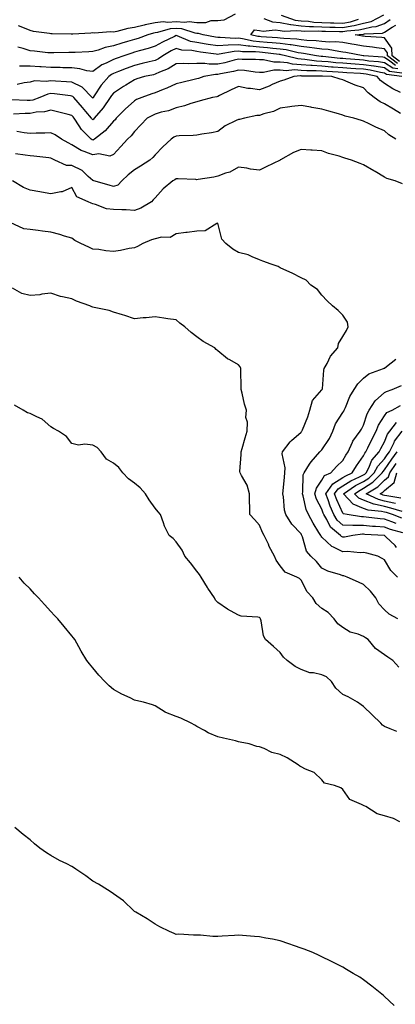
# Model space of a CAD drawing. Units: inches. Extents: x 1042403 to 1043858, y 7231898 to 7234538.
# Drawn here: x 1043363 to 1043543, y 7232887 to 7233359 of the extents above; entities that cross this region are included whole.
import ezdxf

# ---------------------------------------------------------------- set-up
doc = ezdxf.new("R2010")
doc.units = ezdxf.units.IN
doc.header["$MEASUREMENT"] = 0
doc.layers.add('Contour_10427231', color=7, linetype='Continuous', true_color=0x7d8d8c)

msp = doc.modelspace()

# ---------------------------------------------------------------- linework, layer by layer
at = {"layer": 'Contour_10427231'}
for points in [[(1043466.45, 7233361.92, 3021), (1043461, 7233358.97, 3021), (1043458.05, 7233358.73, 3021), (1043454.77, 7233358.65, 3021), (1043452.21, 7233357.77, 3021), (1043448.05, 7233357.71, 3021), (1043444.32, 7233358.18, 3021), (1043442.07, 7233357.91, 3021), (1043438.05, 7233358.23, 3021), (1043434.03, 7233357.91, 3021), (1043431.86, 7233358.11, 3021), (1043428.05, 7233357.66, 3021), (1043423.25, 7233356.71, 3021), (1043422.68, 7233356.55, 3021), (1043418.05, 7233355.46, 3021), (1043414.96, 7233355.01, 3021), (1043409.69, 7233353.55, 3021), (1043408.05, 7233353.26, 3021), (1043406.57, 7233353.39, 3021), (1043398.85, 7233352.73, 3021), (1043398.05, 7233352.85, 3021), (1043397.17, 7233352.81, 3021), (1043388.46, 7233352.33, 3021), (1043388.05, 7233352.31, 3021), (1043387.7, 7233352.28, 3021), (1043378.62, 7233352.48, 3021), (1043378.05, 7233352.45, 3021), (1043377.35, 7233352.62, 3021), (1043369.61, 7233353.47, 3021), (1043368.05, 7233354.07, 3021), (1043364.59, 7233355.39, 3021), (1043362.42, 7233356.3, 3021)], [(1043544.32, 7233338.19, 3021), (1043539.48, 7233341.92, 3021), (1043539.46, 7233343.33, 3021), (1043538.05, 7233345.29, 3021), (1043534.2, 7233345.77, 3021), (1043532.23, 7233346.1, 3021), (1043528.05, 7233346.58, 3021), (1043523.5, 7233347.36, 3021), (1043522.44, 7233347.53, 3021), (1043518.05, 7233348.25, 3021), (1043514.69, 7233348.57, 3021), (1043511.49, 7233348.49, 3021), (1043508.05, 7233348.76, 3021), (1043505.2, 7233349.08, 3021), (1043500.75, 7233349.22, 3021), (1043498.05, 7233349.49, 3021), (1043495.96, 7233349.82, 3021), (1043489.81, 7233350.15, 3021), (1043488.05, 7233350.39, 3021), (1043486.66, 7233350.52, 3021), (1043478.95, 7233351.01, 3021), (1043478.05, 7233351.1, 3021), (1043477.31, 7233351.18, 3021), (1043473.93, 7233351.92, 3021), (1043475.69, 7233354.27, 3021), (1043478.05, 7233353.97, 3021), (1043479.79, 7233353.66, 3021), (1043485.63, 7233354.33, 3021), (1043488.05, 7233354.08, 3021), (1043489.85, 7233353.72, 3021), (1043495.92, 7233354.06, 3021), (1043498.05, 7233353.79, 3021), (1043499.81, 7233353.68, 3021), (1043506.16, 7233353.81, 3021), (1043508.05, 7233353.72, 3021), (1043509.79, 7233353.66, 3021), (1043516.39, 7233353.58, 3021), (1043518.05, 7233353.53, 3021), (1043520.02, 7233353.88, 3021), (1043525.67, 7233354.3, 3021), (1043528.05, 7233354.86, 3021), (1043531.9, 7233355.77, 3021), (1043534.09, 7233355.88, 3021), (1043538.05, 7233357.42, 3021), (1043540.75, 7233359.23, 3021)], [(1043480.14, 7233359.84, 3022), (1043484.34, 7233358.2, 3022), (1043488.05, 7233357.8, 3022), (1043492.95, 7233356.83, 3022), (1043493.13, 7233356.84, 3022), (1043498.05, 7233356.21, 3022), (1043502.09, 7233355.97, 3022), (1043503.97, 7233356.01, 3022), (1043508.05, 7233355.81, 3022), (1043511.82, 7233355.68, 3022), (1043514.32, 7233355.65, 3022), (1043518.05, 7233355.53, 3022), (1043522.46, 7233356.32, 3022), (1043523.56, 7233356.41, 3022), (1043528.05, 7233357.46, 3022), (1043531.66, 7233358.31, 3022), (1043537.7, 7233361.56, 3022)], [(1043488.54, 7233361.43, 3023), (1043495.14, 7233359.01, 3023), (1043498.05, 7233358.64, 3023), (1043501.55, 7233358.43, 3023), (1043504.22, 7233358.08, 3023), (1043508.05, 7233357.89, 3023), (1043512.21, 7233357.75, 3023), (1043513.79, 7233357.67, 3023), (1043518.05, 7233357.54, 3023), (1043521.76, 7233358.2, 3023), (1043525.61, 7233359.48, 3023)], [(1043543.36, 7233337.22, 3022), (1043540.65, 7233339.31, 3022), (1043538.05, 7233341.05, 3022), (1043537.31, 7233341.17, 3022), (1043528.07, 7233341.89, 3022), (1043528.05, 7233341.9, 3022), (1043528.03, 7233341.9, 3022), (1043527.78, 7233341.92, 3022), (1043519.57, 7233343.44, 3022), (1043518.05, 7233343.7, 3022), (1043516.1, 7233343.88, 3022), (1043510.98, 7233344.86, 3022), (1043508.05, 7233345.07, 3022), (1043504.48, 7233345.48, 3022), (1043502.05, 7233345.92, 3022), (1043498.05, 7233346.32, 3022), (1043493.21, 7233347.09, 3022), (1043492.87, 7233347.11, 3022), (1043488.05, 7233347.74, 3022), (1043484.24, 7233348.11, 3022), (1043481.7, 7233348.27, 3022), (1043478.05, 7233348.6, 3022), (1043475.04, 7233348.91, 3022), (1043469.92, 7233350.04, 3022), (1043468.05, 7233350.28, 3022), (1043466.33, 7233350.19, 3022), (1043459.24, 7233350.72, 3022), (1043458.05, 7233350.65, 3022), (1043456.94, 7233350.82, 3022), (1043451.12, 7233351.92, 3022), (1043448.77, 7233352.64, 3022), (1043448.05, 7233352.63, 3022), (1043447.25, 7233352.73, 3022), (1043440.88, 7233354.75, 3022), (1043438.05, 7233354.98, 3022), (1043435.22, 7233354.75, 3022), (1043429.16, 7233353.04, 3022), (1043428.05, 7233352.91, 3022), (1043427.23, 7233352.75, 3022), (1043424.5, 7233351.92, 3022), (1043419.81, 7233350.15, 3022), (1043418.05, 7233349.63, 3022), (1043414.79, 7233348.67, 3022), (1043412.05, 7233347.92, 3022), (1043408.05, 7233346.65, 3022), (1043404.1, 7233345.88, 3022), (1043400.73, 7233344.61, 3022), (1043398.05, 7233343.89, 3022), (1043396.16, 7233343.8, 3022), (1043389.65, 7233343.52, 3022), (1043388.05, 7233343.45, 3022), (1043386.53, 7233343.45, 3022), (1043379.36, 7233343.24, 3022), (1043378.05, 7233343.23, 3022), (1043376.59, 7233343.38, 3022), (1043370.2, 7233344.08, 3022), (1043368.05, 7233344.29, 3022), (1043364.63, 7233345.34, 3022), (1043362.21, 7233346.07, 3022)], [(1043545.28, 7233339.15, 3020), (1043541.68, 7233341.92, 3020), (1043541.62, 7233345.48, 3020), (1043538.05, 7233350.45, 3020), (1043536.74, 7233350.61, 3020), (1043528.75, 7233351.22, 3020), (1043528.05, 7233351.3, 3020), (1043527.52, 7233351.38, 3020), (1043523.99, 7233351.92, 3020), (1043527.78, 7233352.2, 3020), (1043528.05, 7233352.26, 3020), (1043528.5, 7233352.37, 3020), (1043537.17, 7233352.8, 3020), (1043538.05, 7233353.14, 3020), (1043541.78, 7233355.65, 3020), (1043543.44, 7233356.53, 3020)], [(1043544.38, 7233335.59, 3023), (1043542.03, 7233335.9, 3023), (1043538.05, 7233338.55, 3023), (1043535.16, 7233339.02, 3023), (1043530.59, 7233339.38, 3023), (1043528.05, 7233339.73, 3023), (1043526.02, 7233339.89, 3023), (1043519.51, 7233340.46, 3023), (1043518.05, 7233340.57, 3023), (1043516.8, 7233340.66, 3023), (1043508.4, 7233341.56, 3023), (1043508.05, 7233341.59, 3023), (1043507.74, 7233341.61, 3023), (1043505.39, 7233341.92, 3023), (1043499.16, 7233343.04, 3023), (1043498.05, 7233343.15, 3023), (1043496.59, 7233343.38, 3023), (1043490.84, 7233344.72, 3023), (1043488.05, 7233345.09, 3023), (1043484.53, 7233345.43, 3023), (1043481.88, 7233345.76, 3023), (1043478.05, 7233346.1, 3023), (1043473.38, 7233346.58, 3023), (1043472.72, 7233346.58, 3023), (1043468.05, 7233347.17, 3023), (1043463.07, 7233346.93, 3023), (1043463.03, 7233346.93, 3023), (1043458.05, 7233346.61, 3023), (1043453.44, 7233347.31, 3023), (1043452.48, 7233347.5, 3023), (1043448.05, 7233348.21, 3023), (1043444.94, 7233348.82, 3023), (1043438.54, 7233351.42, 3023), (1043438.05, 7233351.56, 3023), (1043437.33, 7233351.2, 3023), (1043431.53, 7233348.43, 3023), (1043428.05, 7233346.48, 3023), (1043424.63, 7233345.33, 3023), (1043420.37, 7233344.24, 3023), (1043418.05, 7233343.55, 3023), (1043416.8, 7233343.18, 3023), (1043413.07, 7233341.92, 3023), (1043409.36, 7233340.61, 3023), (1043408.05, 7233340.11, 3023), (1043404.48, 7233338.35, 3023), (1043402.44, 7233337.53, 3023), (1043398.05, 7233334.36, 3023), (1043395.22, 7233334.75, 3023), (1043391.82, 7233335.68, 3023), (1043388.05, 7233336.06, 3023), (1043383.81, 7233336.16, 3023), (1043382.39, 7233336.26, 3023), (1043378.05, 7233336.35, 3023), (1043373.36, 7233336.61, 3023), (1043372.76, 7233336.64, 3023), (1043368.05, 7233336.91, 3023), (1043363.09, 7233336.95, 3023), (1043362.99, 7233336.98, 3023)], [(1043546.35, 7233333.63, 3024), (1043540.53, 7233334.4, 3024), (1043538.05, 7233336.05, 3024), (1043533.11, 7233336.85, 3024), (1043533.01, 7233336.88, 3024), (1043528.05, 7233337.57, 3024), (1043524.01, 7233337.88, 3024), (1043521.92, 7233338.05, 3024), (1043518.05, 7233338.36, 3024), (1043514.73, 7233338.59, 3024), (1043510.98, 7233339, 3024), (1043508.05, 7233339.22, 3024), (1043505.51, 7233339.39, 3024), (1043499.83, 7233340.15, 3024), (1043498.05, 7233340.28, 3024), (1043496.51, 7233340.38, 3024), (1043490.49, 7233341.92, 3024), (1043488.52, 7233342.38, 3024), (1043488.05, 7233342.44, 3024), (1043487.46, 7233342.5, 3024), (1043479.59, 7233343.46, 3024), (1043478.05, 7233343.6, 3024), (1043476.17, 7233343.8, 3024), (1043469.96, 7233343.83, 3024), (1043468.05, 7233344.08, 3024), (1043466, 7233343.97, 3024), (1043458.75, 7233342.62, 3024), (1043458.05, 7233342.57, 3024), (1043457.27, 7233342.7, 3024), (1043449.75, 7233343.63, 3024), (1043448.05, 7233343.9, 3024), (1043445.59, 7233344.39, 3024), (1043440.78, 7233344.64, 3024), (1043438.05, 7233345.41, 3024), (1043435.73, 7233344.24, 3024), (1043431.78, 7233341.92, 3024), (1043429.57, 7233340.39, 3024), (1043428.05, 7233339.67, 3024), (1043425.1, 7233338.97, 3024), (1043421.84, 7233338.13, 3024), (1043418.05, 7233337.27, 3024), (1043414.12, 7233335.84, 3024), (1043410.51, 7233334.39, 3024), (1043408.05, 7233333.43, 3024), (1043407.03, 7233332.94, 3024), (1043405.73, 7233331.92, 3024), (1043402.17, 7233327.8, 3024), (1043398.81, 7233322.67, 3024), (1043398.28, 7233321.92, 3024), (1043398.19, 7233321.78, 3024), (1043398.05, 7233321.63, 3024), (1043397.91, 7233321.78, 3024), (1043397.8, 7233321.92, 3024), (1043392.93, 7233326.81, 3024), (1043388.05, 7233329.17, 3024), (1043385.55, 7233329.41, 3024), (1043380.22, 7233329.75, 3024), (1043378.05, 7233329.95, 3024), (1043375.73, 7233329.6, 3024), (1043370.16, 7233329.82, 3024), (1043368.05, 7233329.31, 3024), (1043365.14, 7233329, 3024), (1043361.8, 7233328.16, 3024)], [(1043546.39, 7233331.92, 3025), (1043539.03, 7233332.91, 3025), (1043538.05, 7233333.56, 3025), (1043536.1, 7233333.87, 3025), (1043531.12, 7233334.99, 3025), (1043528.05, 7233335.42, 3025), (1043524.28, 7233335.69, 3025), (1043521.96, 7233335.84, 3025), (1043518.05, 7233336.14, 3025), (1043513.5, 7233336.47, 3025), (1043512.64, 7233336.5, 3025), (1043508.05, 7233336.86, 3025), (1043503.3, 7233337.17, 3025), (1043502.72, 7233337.25, 3025), (1043498.05, 7233337.59, 3025), (1043493.99, 7233337.86, 3025), (1043491.47, 7233338.51, 3025), (1043488.05, 7233338.83, 3025), (1043484.96, 7233338.83, 3025), (1043480.02, 7233339.94, 3025), (1043478.05, 7233339.94, 3025), (1043476.21, 7233340.09, 3025), (1043469.81, 7233340.16, 3025), (1043468.05, 7233340.3, 3025), (1043465.9, 7233339.78, 3025), (1043461.41, 7233338.56, 3025), (1043458.05, 7233337.82, 3025), (1043453.95, 7233337.81, 3025), (1043451.8, 7233338.18, 3025), (1043448.05, 7233338.17, 3025), (1043444.12, 7233337.99, 3025), (1043441.78, 7233338.2, 3025), (1043438.05, 7233337.98, 3025), (1043434.34, 7233335.62, 3025), (1043430.12, 7233333.99, 3025), (1043428.05, 7233333.02, 3025), (1043427.15, 7233332.81, 3025), (1043422.91, 7233331.92, 3025), (1043419.2, 7233330.78, 3025), (1043418.05, 7233330.39, 3025), (1043413.93, 7233327.79, 3025), (1043412.84, 7233327.13, 3025), (1043408.05, 7233323.91, 3025), (1043407.11, 7233322.85, 3025), (1043406.47, 7233321.92, 3025), (1043403.11, 7233316.97, 3025), (1043403.07, 7233316.91, 3025), (1043398.73, 7233311.92, 3025), (1043398.42, 7233311.56, 3025), (1043398.05, 7233311.26, 3025), (1043397.72, 7233311.59, 3025), (1043397.5, 7233311.92, 3025), (1043394.83, 7233315.14, 3025), (1043393.23, 7233317.1, 3025), (1043388.93, 7233321.92, 3025), (1043388.48, 7233322.36, 3025), (1043388.05, 7233322.56, 3025), (1043387.33, 7233322.64, 3025), (1043379.73, 7233323.59, 3025), (1043378.05, 7233323.75, 3025), (1043376.47, 7233323.5, 3025), (1043372.62, 7233321.92, 3025), (1043369.32, 7233320.64, 3025), (1043368.05, 7233320.41, 3025), (1043366.55, 7233320.41, 3025), (1043359.14, 7233320.82, 3025)], [(1043545.73, 7233324.24, 3026), (1043542.11, 7233325.98, 3026), (1043538.05, 7233328.6, 3026), (1043536.17, 7233330.04, 3026), (1043534.46, 7233331.92, 3026), (1043529.22, 7233333.09, 3026), (1043528.05, 7233333.25, 3026), (1043526.6, 7233333.36, 3026), (1043519.91, 7233333.78, 3026), (1043518.05, 7233333.91, 3026), (1043515.9, 7233334.08, 3026), (1043510.45, 7233334.31, 3026), (1043508.05, 7233334.5, 3026), (1043505.3, 7233334.67, 3026), (1043500.82, 7233334.7, 3026), (1043498.05, 7233334.91, 3026), (1043494.85, 7233335.11, 3026), (1043490.86, 7233334.72, 3026), (1043488.05, 7233335, 3026), (1043484.98, 7233334.99, 3026), (1043479.98, 7233333.84, 3026), (1043478.05, 7233333.84, 3026), (1043475.94, 7233334.02, 3026), (1043470.9, 7233334.76, 3026), (1043468.05, 7233334.98, 3026), (1043465.59, 7233334.38, 3026), (1043459.32, 7233333.2, 3026), (1043458.05, 7233332.92, 3026), (1043457.05, 7233332.91, 3026), (1043451.41, 7233331.92, 3026), (1043448.89, 7233331.08, 3026), (1043448.05, 7233330.88, 3026), (1043446.66, 7233330.54, 3026), (1043440.82, 7233329.16, 3026), (1043438.05, 7233328.47, 3026), (1043433.58, 7233326.39, 3026), (1043431.84, 7233325.71, 3026), (1043428.05, 7233324.12, 3026), (1043426.39, 7233323.59, 3026), (1043421.6, 7233321.92, 3026), (1043419.09, 7233320.88, 3026), (1043418.05, 7233320.34, 3026), (1043413.62, 7233316.35, 3026), (1043409.36, 7233311.92, 3026), (1043408.79, 7233311.18, 3026), (1043408.05, 7233310.48, 3026), (1043404.03, 7233305.94, 3026), (1043398.97, 7233301.92, 3026), (1043398.44, 7233301.54, 3026), (1043398.05, 7233301.47, 3026), (1043397.74, 7233301.6, 3026), (1043397.27, 7233301.92, 3026), (1043392.7, 7233306.56, 3026), (1043391.6, 7233308.36, 3026), (1043389.24, 7233311.92, 3026), (1043388.69, 7233312.57, 3026), (1043388.05, 7233313.3, 3026), (1043386.25, 7233313.72, 3026), (1043381.21, 7233315.08, 3026), (1043378.05, 7233315.76, 3026), (1043375, 7233314.97, 3026), (1043370.94, 7233314.81, 3026), (1043368.05, 7233314.29, 3026), (1043365.69, 7233314.28, 3026), (1043360.1, 7233313.97, 3026)], [(1043545.75, 7233314.22, 3027), (1043542.39, 7233316.25, 3027), (1043538.05, 7233318.78, 3027), (1043535.9, 7233319.76, 3027), (1043533.17, 7233321.92, 3027), (1043530.18, 7233324.05, 3027), (1043528.05, 7233326.45, 3027), (1043524.01, 7233327.88, 3027), (1043520.67, 7233329.31, 3027), (1043518.05, 7233330.34, 3027), (1043516.82, 7233330.68, 3027), (1043512.85, 7233331.92, 3027), (1043508.25, 7233332.13, 3027), (1043508.05, 7233332.13, 3027), (1043507.82, 7233332.15, 3027), (1043498.32, 7233332.19, 3027), (1043498.05, 7233332.21, 3027), (1043497.74, 7233332.24, 3027), (1043494.48, 7233331.92, 3027), (1043489.83, 7233330.14, 3027), (1043488.05, 7233329.78, 3027), (1043484.18, 7233328.05, 3027), (1043482.66, 7233327.31, 3027), (1043478.05, 7233325.5, 3027), (1043473.79, 7233326.17, 3027), (1043472.41, 7233326.28, 3027), (1043468.05, 7233327.11, 3027), (1043464.48, 7233325.5, 3027), (1043458.95, 7233322.83, 3027), (1043458.05, 7233322.4, 3027), (1043457.68, 7233322.29, 3027), (1043455.55, 7233321.92, 3027), (1043449.63, 7233320.35, 3027), (1043448.05, 7233319.88, 3027), (1043445.2, 7233319.07, 3027), (1043442.07, 7233317.91, 3027), (1043438.05, 7233317.01, 3027), (1043434.4, 7233315.57, 3027), (1043430.92, 7233314.79, 3027), (1043428.05, 7233313.91, 3027), (1043426.68, 7233313.29, 3027), (1043424.24, 7233311.92, 3027), (1043421.21, 7233308.76, 3027), (1043418.05, 7233305.63, 3027), (1043416.49, 7233303.48, 3027), (1043414.77, 7233301.92, 3027), (1043411.59, 7233298.38, 3027), (1043408.05, 7233294.54, 3027), (1043406.27, 7233293.7, 3027), (1043401.02, 7233294.89, 3027), (1043398.05, 7233294.39, 3027), (1043393.91, 7233296.07, 3027), (1043392.56, 7233296.44, 3027), (1043388.05, 7233299.24, 3027), (1043386.25, 7233300.12, 3027), (1043383.03, 7233301.92, 3027), (1043380.1, 7233303.96, 3027), (1043378.05, 7233304.97, 3027), (1043375.12, 7233304.85, 3027), (1043370.92, 7233304.8, 3027), (1043368.05, 7233304.69, 3027), (1043365.1, 7233304.87, 3027), (1043361.66, 7233305.53, 3027)], [(1043543.46, 7233301.92, 3028), (1043540.18, 7233304.05, 3028), (1043538.05, 7233305.93, 3028), (1043533.83, 7233307.7, 3028), (1043530.73, 7233309.24, 3028), (1043528.05, 7233310.49, 3028), (1043526.98, 7233310.85, 3028), (1043523.36, 7233311.92, 3028), (1043519.16, 7233313.02, 3028), (1043518.05, 7233313.39, 3028), (1043516, 7233313.98, 3028), (1043511.39, 7233315.26, 3028), (1043508.05, 7233316.23, 3028), (1043503.25, 7233317.13, 3028), (1043502.74, 7233317.22, 3028), (1043498.05, 7233318.13, 3028), (1043493.64, 7233317.51, 3028), (1043492.6, 7233317.37, 3028), (1043488.05, 7233316.71, 3028), (1043484.85, 7233315.12, 3028), (1043480.14, 7233314.02, 3028), (1043478.05, 7233313.29, 3028), (1043476.74, 7233313.23, 3028), (1043470.92, 7233311.92, 3028), (1043468.54, 7233311.42, 3028), (1043468.05, 7233311.4, 3028), (1043466.92, 7233310.8, 3028), (1043461.64, 7233308.33, 3028), (1043458.05, 7233305.66, 3028), (1043455.04, 7233304.94, 3028), (1043450.47, 7233304.35, 3028), (1043448.05, 7233303.86, 3028), (1043446.25, 7233303.71, 3028), (1043439.61, 7233303.48, 3028), (1043438.05, 7233303.37, 3028), (1043437.05, 7233302.93, 3028), (1043435.73, 7233301.92, 3028), (1043431.78, 7233298.19, 3028), (1043428.05, 7233294.35, 3028), (1043426.84, 7233293.14, 3028), (1043425.53, 7233291.92, 3028), (1043421.02, 7233288.94, 3028), (1043418.05, 7233287.27, 3028), (1043415.12, 7233284.85, 3028), (1043412.03, 7233281.92, 3028), (1043410.04, 7233279.93, 3028), (1043408.05, 7233279.25, 3028), (1043405.96, 7233279.83, 3028), (1043398.54, 7233281.92, 3028), (1043398.19, 7233282.06, 3028), (1043398.05, 7233282.12, 3028), (1043395.9, 7233284.07, 3028), (1043392.95, 7233286.83, 3028), (1043388.05, 7233289.25, 3028), (1043385.49, 7233289.35, 3028), (1043379.96, 7233291.92, 3028), (1043378.66, 7233292.53, 3028), (1043378.05, 7233292.85, 3028), (1043377.05, 7233292.91, 3028), (1043369.89, 7233293.76, 3028), (1043368.05, 7233293.85, 3028), (1043365.73, 7233294.23, 3028), (1043361.02, 7233294.89, 3028)], [(1043546.7, 7233280.57, 3029), (1043543.19, 7233281.92, 3029), (1043539.12, 7233282.98, 3029), (1043538.05, 7233283.74, 3029), (1043533.56, 7233286.42, 3029), (1043532.93, 7233286.79, 3029), (1043528.05, 7233289.6, 3029), (1043526.37, 7233290.25, 3029), (1043522.29, 7233291.92, 3029), (1043518.97, 7233292.84, 3029), (1043518.05, 7233293.14, 3029), (1043516.23, 7233293.73, 3029), (1043511.25, 7233295.11, 3029), (1043508.05, 7233296.29, 3029), (1043503.38, 7233296.59, 3029), (1043502.72, 7233296.58, 3029), (1043498.05, 7233296.95, 3029), (1043494.4, 7233295.57, 3029), (1043488.11, 7233291.98, 3029), (1043488.03, 7233291.94, 3029), (1043488.01, 7233291.92, 3029), (1043481.33, 7233288.64, 3029), (1043478.05, 7233287.11, 3029), (1043473.69, 7233287.56, 3029), (1043472.01, 7233287.96, 3029), (1043468.05, 7233288.49, 3029), (1043463.81, 7233286.15, 3029), (1043461.72, 7233285.59, 3029), (1043458.05, 7233284.2, 3029), (1043456.21, 7233283.76, 3029), (1043448.73, 7233282.61, 3029), (1043448.05, 7233282.47, 3029), (1043447.46, 7233282.5, 3029), (1043439.05, 7233282.93, 3029), (1043438.05, 7233282.97, 3029), (1043437.5, 7233282.47, 3029), (1043436.57, 7233281.92, 3029), (1043431.8, 7233278.17, 3029), (1043428.05, 7233273.84, 3029), (1043427.11, 7233272.85, 3029), (1043426.29, 7233271.92, 3029), (1043421.17, 7233268.79, 3029), (1043418.05, 7233267.76, 3029), (1043414.12, 7233267.99, 3029), (1043412, 7233267.97, 3029), (1043408.05, 7233268.18, 3029), (1043404.71, 7233268.58, 3029), (1043399.38, 7233270.58, 3029), (1043398.05, 7233270.84, 3029), (1043397.35, 7233271.21, 3029), (1043395.94, 7233271.92, 3029), (1043390.41, 7233274.29, 3029), (1043388.05, 7233278.66, 3029), (1043383.34, 7233276.62, 3029), (1043382.8, 7233276.67, 3029), (1043378.05, 7233275.68, 3029), (1043373.48, 7233276.49, 3029), (1043372.76, 7233276.63, 3029), (1043368.05, 7233277.46, 3029), (1043364.91, 7233278.77, 3029), (1043359.59, 7233281.92, 3029)], [(1043544.53, 7233071.92, 3030), (1043540.34, 7233074.2, 3030), (1043538.05, 7233076.25, 3030), (1043535.3, 7233079.16, 3030), (1043533.83, 7233081.92, 3030), (1043531.35, 7233085.22, 3030), (1043528.05, 7233088.3, 3030), (1043525.63, 7233089.5, 3030), (1043520.14, 7233091.92, 3030), (1043518.6, 7233092.47, 3030), (1043518.05, 7233092.59, 3030), (1043516.96, 7233093.01, 3030), (1043510.86, 7233094.73, 3030), (1043508.05, 7233096.23, 3030), (1043505.49, 7233099.35, 3030), (1043502.74, 7233101.92, 3030), (1043500.57, 7233104.43, 3030), (1043498.73, 7233111.24, 3030), (1043498.42, 7233111.92, 3030), (1043498.28, 7233112.15, 3030), (1043498.05, 7233112.6, 3030), (1043493.52, 7233117.38, 3030), (1043490.67, 7233121.92, 3030), (1043490.14, 7233124.01, 3030), (1043489.63, 7233130.34, 3030), (1043489.32, 7233131.92, 3030), (1043489.42, 7233133.28, 3030), (1043490.08, 7233139.9, 3030), (1043490.18, 7233141.92, 3030), (1043490.39, 7233144.27, 3030), (1043488.95, 7233151.03, 3030), (1043489.1, 7233151.92, 3030), (1043492.87, 7233156.73, 3030), (1043493.03, 7233156.95, 3030), (1043493.48, 7233157.36, 3030), (1043498.05, 7233161.47, 3030), (1043498.26, 7233161.71, 3030), (1043498.44, 7233161.92, 3030), (1043498.67, 7233162.55, 3030), (1043501.21, 7233168.75, 3030), (1043502.21, 7233171.92, 3030), (1043503.44, 7233176.53, 3030), (1043508.05, 7233181.65, 3030), (1043508.15, 7233181.81, 3030), (1043508.21, 7233181.92, 3030), (1043508.25, 7233182.13, 3030), (1043508.89, 7233191.07, 3030), (1043509.16, 7233191.92, 3030), (1043510.53, 7233194.4, 3030), (1043512.07, 7233197.91, 3030), (1043515.69, 7233201.92, 3030), (1043515.96, 7233204.01, 3030), (1043518.05, 7233207.28, 3030), (1043519.75, 7233210.23, 3030), (1043520.69, 7233211.92, 3030), (1043520.34, 7233214.21, 3030), (1043518.05, 7233217.56, 3030), (1043515.84, 7233219.71, 3030), (1043513.09, 7233221.92, 3030), (1043510.53, 7233224.4, 3030), (1043508.05, 7233227.13, 3030), (1043505.96, 7233229.82, 3030), (1043502.76, 7233231.92, 3030), (1043500.47, 7233234.34, 3030), (1043498.05, 7233235.35, 3030), (1043493.83, 7233237.7, 3030), (1043491.23, 7233238.74, 3030), (1043488.05, 7233240.18, 3030), (1043486.96, 7233240.84, 3030), (1043483.73, 7233241.92, 3030), (1043479.61, 7233243.48, 3030), (1043478.05, 7233244.08, 3030), (1043474.51, 7233245.46, 3030), (1043472.62, 7233246.49, 3030), (1043468.05, 7233247.57, 3030), (1043465.26, 7233249.14, 3030), (1043461.92, 7233251.92, 3030), (1043460.04, 7233253.9, 3030), (1043458.05, 7233261.57, 3030), (1043457.66, 7233261.52, 3030), (1043452.05, 7233257.91, 3030), (1043448.05, 7233257.8, 3030), (1043443.34, 7233257.22, 3030), (1043442.8, 7233257.16, 3030), (1043438.05, 7233256.55, 3030), (1043435.16, 7233254.8, 3030), (1043431.04, 7233254.91, 3030), (1043428.05, 7233254.13, 3030), (1043426.33, 7233253.65, 3030), (1043422.15, 7233251.92, 3030), (1043419.5, 7233250.48, 3030), (1043418.05, 7233249.79, 3030), (1043415.57, 7233249.43, 3030), (1043411.47, 7233248.49, 3030), (1043408.05, 7233248.09, 3030), (1043404.44, 7233248.31, 3030), (1043401, 7233248.98, 3030), (1043398.05, 7233249.21, 3030), (1043396.23, 7233250.1, 3030), (1043392.39, 7233251.92, 3030), (1043389.51, 7233253.38, 3030), (1043388.05, 7233254.38, 3030), (1043384.53, 7233255.44, 3030), (1043382.37, 7233256.24, 3030), (1043378.05, 7233257.29, 3030), (1043373.95, 7233257.82, 3030), (1043371.9, 7233258.07, 3030), (1043368.05, 7233258.56, 3030), (1043364.96, 7233258.84, 3030), (1043358.4, 7233261.92, 3030)], [(1043544.94, 7233048.8, 3031), (1043542.05, 7233051.92, 3031), (1043539.67, 7233053.53, 3031), (1043538.05, 7233054.68, 3031), (1043533.73, 7233057.61, 3031), (1043530.14, 7233061.92, 3031), (1043528.99, 7233062.86, 3031), (1043528.05, 7233063.48, 3031), (1043525.45, 7233064.51, 3031), (1043521.66, 7233065.53, 3031), (1043518.05, 7233067.75, 3031), (1043515.71, 7233069.58, 3031), (1043513.83, 7233071.92, 3031), (1043511.1, 7233074.96, 3031), (1043508.05, 7233076.91, 3031), (1043505.32, 7233079.2, 3031), (1043503.62, 7233081.92, 3031), (1043500.98, 7233084.85, 3031), (1043498.05, 7233090.49, 3031), (1043497.31, 7233091.18, 3031), (1043496.04, 7233091.92, 3031), (1043490.47, 7233094.34, 3031), (1043488.05, 7233097.33, 3031), (1043486.12, 7233100, 3031), (1043485.24, 7233101.92, 3031), (1043482.8, 7233106.66, 3031), (1043482.33, 7233107.64, 3031), (1043480.26, 7233111.92, 3031), (1043479.5, 7233113.36, 3031), (1043478.05, 7233116.76, 3031), (1043475.73, 7233119.6, 3031), (1043473.46, 7233121.92, 3031), (1043473.48, 7233126.48, 3031), (1043473.28, 7233127.15, 3031), (1043473.3, 7233131.92, 3031), (1043472.19, 7233136.06, 3031), (1043469.4, 7233140.57, 3031), (1043468.75, 7233141.92, 3031), (1043468.71, 7233142.58, 3031), (1043469.34, 7233150.64, 3031), (1043469.26, 7233151.92, 3031), (1043469.75, 7233153.62, 3031), (1043471.19, 7233158.77, 3031), (1043472.09, 7233161.92, 3031), (1043472.29, 7233166.15, 3031), (1043471.47, 7233168.5, 3031), (1043471.82, 7233171.92, 3031), (1043470.96, 7233174.84, 3031), (1043469.79, 7233180.18, 3031), (1043469.34, 7233181.92, 3031), (1043469.22, 7233183.08, 3031), (1043469.16, 7233190.81, 3031), (1043469.07, 7233191.92, 3031), (1043468.79, 7233192.67, 3031), (1043468.05, 7233193.72, 3031), (1043463.87, 7233196.1, 3031), (1043462.78, 7233196.65, 3031), (1043458.05, 7233200.42, 3031), (1043457.25, 7233201.12, 3031), (1043456.59, 7233201.92, 3031), (1043450.98, 7233204.85, 3031), (1043448.05, 7233207.08, 3031), (1043445.37, 7233209.25, 3031), (1043442.19, 7233211.92, 3031), (1043439.89, 7233213.75, 3031), (1043438.05, 7233215.21, 3031), (1043434.12, 7233215.84, 3031), (1043432.15, 7233216.03, 3031), (1043428.05, 7233216.78, 3031), (1043423.69, 7233216.28, 3031), (1043422.35, 7233216.22, 3031), (1043418.05, 7233215.8, 3031), (1043413.5, 7233217.37, 3031), (1043412.33, 7233217.64, 3031), (1043408.05, 7233218.91, 3031), (1043405.9, 7233219.77, 3031), (1043398.73, 7233221.23, 3031), (1043398.05, 7233221.43, 3031), (1043397.68, 7233221.54, 3031), (1043396.64, 7233221.92, 3031), (1043390.3, 7233224.17, 3031), (1043388.05, 7233225.29, 3031), (1043383.64, 7233226.34, 3031), (1043382.58, 7233226.46, 3031), (1043378.05, 7233227.99, 3031), (1043373.69, 7233227.56, 3031), (1043372.7, 7233227.27, 3031), (1043368.05, 7233226.98, 3031), (1043364.01, 7233227.89, 3031), (1043359.55, 7233230.41, 3031)], [(1043544.3, 7233091.92, 3029), (1043541.16, 7233095.04, 3029), (1043538.05, 7233100.18, 3029), (1043537.01, 7233100.88, 3029), (1043534.91, 7233101.92, 3029), (1043529.55, 7233103.42, 3029), (1043528.05, 7233103.72, 3029), (1043526.35, 7233103.62, 3029), (1043520.34, 7233104.2, 3029), (1043518.05, 7233104.1, 3029), (1043513.66, 7233106.31, 3029), (1043512.76, 7233106.63, 3029), (1043508.05, 7233111.1, 3029), (1043507.66, 7233111.53, 3029), (1043507.48, 7233111.92, 3029), (1043506.59, 7233113.38, 3029), (1043503.85, 7233117.71, 3029), (1043501.53, 7233121.92, 3029), (1043500.47, 7233124.34, 3029), (1043499.01, 7233130.95, 3029), (1043498.69, 7233131.92, 3029), (1043498.95, 7233132.81, 3029), (1043499.03, 7233140.94, 3029), (1043499.55, 7233141.92, 3029), (1043502.13, 7233146, 3029), (1043502.8, 7233147.17, 3029), (1043507.11, 7233151.92, 3029), (1043507.56, 7233152.41, 3029), (1043508.05, 7233152.97, 3029), (1043511.59, 7233158.38, 3029), (1043513.19, 7233161.92, 3029), (1043514.5, 7233165.48, 3029), (1043518.05, 7233170.79, 3029), (1043518.5, 7233171.47, 3029), (1043518.75, 7233171.92, 3029), (1043519.36, 7233173.23, 3029), (1043521.39, 7233178.57, 3029), (1043523.5, 7233181.92, 3029), (1043525.3, 7233184.66, 3029), (1043528.05, 7233187.29, 3029), (1043530.51, 7233189.45, 3029), (1043537.62, 7233191.92, 3029), (1043537.91, 7233192.06, 3029), (1043538.05, 7233192.13, 3029), (1043539.03, 7233192.89, 3029), (1043543.5, 7233196.48, 3029)], [(1043543.85, 7233106.12, 3028), (1043543.15, 7233107.02, 3028), (1043538.71, 7233111.26, 3028), (1043538.05, 7233111.89, 3028), (1043538.03, 7233111.9, 3028), (1043537.85, 7233111.92, 3028), (1043528.54, 7233112.4, 3028), (1043528.05, 7233112.45, 3028), (1043527.5, 7233112.46, 3028), (1043522.91, 7233111.92, 3028), (1043518.85, 7233111.12, 3028), (1043518.05, 7233111.09, 3028), (1043517.5, 7233111.36, 3028), (1043516.92, 7233111.92, 3028), (1043512.07, 7233115.94, 3028), (1043510.35, 7233119.62, 3028), (1043508.97, 7233121.92, 3028), (1043508.69, 7233122.56, 3028), (1043508.05, 7233124.5, 3028), (1043505.51, 7233129.37, 3028), (1043504.69, 7233131.92, 3028), (1043505.39, 7233134.58, 3028), (1043508.05, 7233138.34, 3028), (1043509.34, 7233140.63, 3028), (1043512.33, 7233141.92, 3028), (1043515.06, 7233144.91, 3028), (1043518.05, 7233147.84, 3028), (1043519.55, 7233150.41, 3028), (1043520.61, 7233151.92, 3028), (1043522.7, 7233156.56, 3028), (1043522.85, 7233157.11, 3028), (1043526.41, 7233161.92, 3028), (1043527.03, 7233162.93, 3028), (1043528.05, 7233164.79, 3028), (1043529.75, 7233170.23, 3028), (1043530.69, 7233171.92, 3028), (1043533.56, 7233176.4, 3028), (1043538.05, 7233180.5, 3028), (1043538.99, 7233180.98, 3028), (1043541.72, 7233181.92, 3028), (1043546.16, 7233183.81, 3028)], [(1043544.05, 7233017.92, 3032), (1043540.82, 7233019.16, 3032), (1043538.05, 7233020.25, 3032), (1043537.09, 7233020.96, 3032), (1043536.23, 7233021.92, 3032), (1043532.07, 7233025.94, 3032), (1043528.05, 7233029.91, 3032), (1043526.82, 7233030.68, 3032), (1043525.06, 7233031.92, 3032), (1043520.59, 7233034.46, 3032), (1043518.05, 7233035.62, 3032), (1043514.77, 7233038.64, 3032), (1043512.68, 7233041.92, 3032), (1043510.2, 7233044.06, 3032), (1043508.05, 7233045.08, 3032), (1043503.99, 7233045.99, 3032), (1043502.17, 7233046.04, 3032), (1043498.05, 7233047.6, 3032), (1043495.2, 7233049.07, 3032), (1043491.29, 7233051.92, 3032), (1043489.63, 7233053.5, 3032), (1043488.05, 7233055.84, 3032), (1043484.77, 7233058.64, 3032), (1043481.04, 7233061.92, 3032), (1043479.94, 7233063.81, 3032), (1043478.93, 7233071.03, 3032), (1043478.64, 7233071.92, 3032), (1043478.4, 7233072.26, 3032), (1043478.05, 7233072.49, 3032), (1043477.29, 7233072.68, 3032), (1043469.24, 7233073.11, 3032), (1043468.05, 7233073.62, 3032), (1043464.14, 7233075.82, 3032), (1043462.72, 7233076.58, 3032), (1043458.05, 7233079.7, 3032), (1043457.03, 7233080.9, 3032), (1043456.43, 7233081.92, 3032), (1043453.34, 7233086.63, 3032), (1043453.11, 7233086.98, 3032), (1043450.1, 7233091.92, 3032), (1043449.28, 7233093.14, 3032), (1043448.05, 7233094.76, 3032), (1043444.92, 7233098.8, 3032), (1043442.29, 7233101.92, 3032), (1043440.92, 7233104.78, 3032), (1043438.05, 7233108.87, 3032), (1043436.6, 7233110.46, 3032), (1043434.81, 7233111.92, 3032), (1043432.52, 7233116.39, 3032), (1043432.09, 7233117.88, 3032), (1043430.55, 7233121.92, 3032), (1043429.42, 7233123.29, 3032), (1043428.05, 7233125.03, 3032), (1043425.14, 7233129.01, 3032), (1043423.38, 7233131.92, 3032), (1043420.78, 7233134.65, 3032), (1043418.05, 7233136.94, 3032), (1043415.16, 7233139.02, 3032), (1043412.5, 7233141.92, 3032), (1043410.53, 7233144.4, 3032), (1043408.05, 7233146.5, 3032), (1043404.67, 7233148.53, 3032), (1043402.05, 7233151.92, 3032), (1043400.24, 7233154.11, 3032), (1043398.05, 7233155.11, 3032), (1043394.34, 7233155.64, 3032), (1043391.25, 7233155.12, 3032), (1043388.05, 7233156.05, 3032), (1043385.55, 7233159.41, 3032), (1043381.66, 7233161.92, 3032), (1043379.26, 7233163.13, 3032), (1043378.05, 7233163.96, 3032), (1043373.75, 7233167.62, 3032), (1043371.27, 7233168.7, 3032), (1043368.05, 7233170.43, 3032), (1043366.78, 7233170.64, 3032), (1043364.71, 7233171.92, 3032), (1043360.49, 7233174.37, 3032)], [(1043546.86, 7233113.12, 3027), (1043540.9, 7233114.77, 3027), (1043538.05, 7233115.79, 3027), (1043533.81, 7233116.16, 3027), (1043532.37, 7233116.24, 3027), (1043528.05, 7233116.64, 3027), (1043523.25, 7233116.72, 3027), (1043522.82, 7233116.68, 3027), (1043518.05, 7233116.78, 3027), (1043515.32, 7233119.19, 3027), (1043513.67, 7233121.92, 3027), (1043512.01, 7233125.89, 3027), (1043510.98, 7233128.99, 3027), (1043509.89, 7233131.92, 3027), (1043513.28, 7233136.68, 3027), (1043518.05, 7233139.62, 3027), (1043519.46, 7233140.5, 3027), (1043522.56, 7233141.92, 3027), (1043524.65, 7233145.33, 3027), (1043528.05, 7233150.1, 3027), (1043528.58, 7233151.38, 3027), (1043529.07, 7233151.92, 3027), (1043530.06, 7233153.94, 3027), (1043532.01, 7233157.96, 3027), (1043534.09, 7233161.92, 3027), (1043535.22, 7233164.74, 3027), (1043538.05, 7233169.27, 3027), (1043539.14, 7233170.83, 3027), (1043541.68, 7233171.92, 3027), (1043545.76, 7233174.21, 3027)], [(1043543.71, 7233117.58, 3026), (1043541.55, 7233118.42, 3026), (1043538.05, 7233119.65, 3026), (1043535.98, 7233119.84, 3026), (1043529.24, 7233120.72, 3026), (1043528.05, 7233120.84, 3026), (1043526.98, 7233120.86, 3026), (1043520.2, 7233121.92, 3026), (1043518.38, 7233122.25, 3026), (1043518.05, 7233122.62, 3026), (1043515.18, 7233129.04, 3026), (1043514.1, 7233131.92, 3026), (1043515.75, 7233134.22, 3026), (1043518.05, 7233135.64, 3026), (1043521.9, 7233138.06, 3026), (1043526.12, 7233139.99, 3026), (1043528.05, 7233140.97, 3026), (1043528.62, 7233141.34, 3026), (1043529.2, 7233141.92, 3026), (1043530.51, 7233144.38, 3026), (1043532.01, 7233147.96, 3026), (1043535.55, 7233151.92, 3026), (1043536.37, 7233153.6, 3026), (1043538.05, 7233156.72, 3026), (1043539.48, 7233160.5, 3026), (1043540.57, 7233161.92, 3026), (1043543.89, 7233166.07, 3026)], [(1043546.35, 7233120.21, 3025), (1043541.96, 7233121.92, 3025), (1043538.97, 7233122.83, 3025), (1043538.05, 7233123.03, 3025), (1043536.57, 7233123.39, 3025), (1043530.18, 7233124.06, 3025), (1043528.05, 7233124.82, 3025), (1043523.09, 7233126.96, 3025), (1043518.38, 7233131.92, 3025), (1043524.18, 7233135.79, 3025), (1043528.05, 7233137.75, 3025), (1043530.57, 7233139.4, 3025), (1043533.09, 7233141.92, 3025), (1043534.81, 7233145.16, 3025), (1043538.05, 7233148.69, 3025), (1043539.38, 7233150.6, 3025), (1043540.39, 7233151.92, 3025), (1043542.64, 7233156.51, 3025), (1043542.85, 7233157.11, 3025), (1043546.57, 7233161.92, 3025)], [(1043546.6, 7233123.37, 3024), (1043541.16, 7233125.03, 3024), (1043538.05, 7233125.71, 3024), (1043533.07, 7233126.93, 3024), (1043533.01, 7233126.95, 3024), (1043528.05, 7233128.74, 3024), (1043525.82, 7233129.7, 3024), (1043523.71, 7233131.92, 3024), (1043526.31, 7233133.65, 3024), (1043528.05, 7233134.54, 3024), (1043532.5, 7233137.47, 3024), (1043536.96, 7233141.92, 3024), (1043537.35, 7233142.63, 3024), (1043538.05, 7233143.4, 3024), (1043541.53, 7233148.44, 3024), (1043544.2, 7233151.92, 3024)], [(1043543.38, 7233127.25, 3023), (1043542.58, 7233127.39, 3023), (1043538.05, 7233128.38, 3023), (1043535.2, 7233129.08, 3023), (1043529.3, 7233131.92, 3023), (1043534.81, 7233135.16, 3023), (1043538.05, 7233138.4, 3023), (1043539.96, 7233140.01, 3023), (1043540.55, 7233141.92, 3023), (1043543.66, 7233146.32, 3023)], [(1043545.84, 7233129.71, 3022), (1043539.16, 7233130.81, 3022), (1043538.05, 7233131.05, 3022), (1043537.35, 7233131.23, 3022), (1043535.9, 7233131.92, 3022), (1043537.25, 7233132.71, 3022), (1043538.05, 7233133.51, 3022), (1043542.62, 7233137.36, 3022), (1043544.03, 7233141.92, 3022)], [(1043545.41, 7232974.56, 3033), (1043542.33, 7232976.21, 3033), (1043538.05, 7232977.49, 3033), (1043534.5, 7232978.37, 3033), (1043529.03, 7232981.92, 3033), (1043528.36, 7232982.24, 3033), (1043528.05, 7232982.33, 3033), (1043527.07, 7232982.91, 3033), (1043521.37, 7232985.25, 3033), (1043518.05, 7232990.05, 3033), (1043517.03, 7232990.89, 3033), (1043514.09, 7232991.92, 3033), (1043509.24, 7232993.12, 3033), (1043508.05, 7232994.63, 3033), (1043504.28, 7232998.16, 3033), (1043500.08, 7232999.88, 3033), (1043498.05, 7233000.97, 3033), (1043497.41, 7233001.27, 3033), (1043496.68, 7233001.92, 3033), (1043491.39, 7233005.26, 3033), (1043488.05, 7233006.87, 3033), (1043484.01, 7233007.88, 3033), (1043480.3, 7233009.66, 3033), (1043478.05, 7233010.48, 3033), (1043476.88, 7233010.74, 3033), (1043473.15, 7233011.92, 3033), (1043468.87, 7233012.75, 3033), (1043468.05, 7233012.97, 3033), (1043466.62, 7233013.35, 3033), (1043460.75, 7233014.62, 3033), (1043458.05, 7233015.39, 3033), (1043453.42, 7233017.29, 3033), (1043451.64, 7233018.34, 3033), (1043448.05, 7233020.23, 3033), (1043447, 7233020.88, 3033), (1043445.26, 7233021.92, 3033), (1043440.39, 7233024.26, 3033), (1043438.05, 7233025.14, 3033), (1043433.09, 7233026.95, 3033), (1043432.84, 7233027.13, 3033), (1043428.05, 7233030.25, 3033), (1043426.82, 7233030.69, 3033), (1043422.46, 7233031.92, 3033), (1043418.83, 7233032.71, 3033), (1043418.05, 7233032.97, 3033), (1043416, 7233033.97, 3033), (1043411.96, 7233035.84, 3033), (1043408.05, 7233037.97, 3033), (1043405.96, 7233039.82, 3033), (1043403.81, 7233041.92, 3033), (1043401.08, 7233044.95, 3033), (1043398.05, 7233048.38, 3033), (1043396.47, 7233050.34, 3033), (1043395.28, 7233051.92, 3033), (1043392.58, 7233056.46, 3033), (1043391.43, 7233058.54, 3033), (1043389.5, 7233061.92, 3033), (1043388.85, 7233062.72, 3033), (1043388.05, 7233063.82, 3033), (1043384.34, 7233068.2, 3033), (1043381.27, 7233071.92, 3033), (1043379.69, 7233073.56, 3033), (1043378.05, 7233075.35, 3033), (1043374.87, 7233078.73, 3033), (1043372.11, 7233081.92, 3033), (1043370.08, 7233083.95, 3033), (1043368.05, 7233086.26, 3033), (1043365.18, 7233089.04, 3033), (1043362.74, 7233091.92, 3033)], [(1043542.7, 7232886.57, 3034), (1043538.05, 7232890.88, 3034), (1043537.5, 7232891.36, 3034), (1043536.82, 7232891.92, 3034), (1043531.92, 7232895.78, 3034), (1043528.05, 7232898.8, 3034), (1043526.19, 7232900.06, 3034), (1043522.99, 7232901.92, 3034), (1043519.87, 7232903.75, 3034), (1043518.05, 7232904.84, 3034), (1043513.34, 7232907.21, 3034), (1043512.23, 7232907.74, 3034), (1043508.05, 7232909.78, 3034), (1043506.64, 7232910.51, 3034), (1043503.71, 7232911.92, 3034), (1043499.57, 7232913.44, 3034), (1043498.05, 7232913.96, 3034), (1043494.85, 7232915.11, 3034), (1043492.23, 7232916.11, 3034), (1043488.05, 7232917.53, 3034), (1043484.36, 7232918.23, 3034), (1043481.14, 7232918.83, 3034), (1043478.05, 7232919.42, 3034), (1043475.75, 7232919.61, 3034), (1043469.91, 7232920.07, 3034), (1043468.05, 7232920.22, 3034), (1043466.17, 7232920.05, 3034), (1043460.2, 7232919.78, 3034), (1043458.05, 7232919.57, 3034), (1043455.75, 7232919.62, 3034), (1043449.75, 7232920.23, 3034), (1043448.05, 7232920.29, 3034), (1043446.39, 7232920.25, 3034), (1043439.34, 7232920.63, 3034), (1043438.05, 7232920.6, 3034), (1043437.11, 7232920.97, 3034), (1043434.91, 7232921.92, 3034), (1043430.3, 7232924.18, 3034), (1043428.05, 7232925.47, 3034), (1043424.18, 7232928.05, 3034), (1043418.77, 7232931.2, 3034), (1043418.05, 7232931.63, 3034), (1043417.78, 7232931.92, 3034), (1043412.76, 7232936.63, 3034), (1043408.05, 7232940.03, 3034), (1043406.98, 7232940.85, 3034), (1043405.12, 7232941.92, 3034), (1043400.88, 7232944.75, 3034), (1043398.05, 7232946.15, 3034), (1043394.81, 7232948.67, 3034), (1043389.89, 7232951.92, 3034), (1043388.81, 7232952.67, 3034), (1043388.05, 7232953.12, 3034), (1043385.57, 7232954.4, 3034), (1043382.21, 7232956.07, 3034), (1043378.05, 7232958.38, 3034), (1043375.84, 7232959.71, 3034), (1043372.76, 7232961.92, 3034), (1043370.18, 7232964.06, 3034), (1043368.05, 7232966, 3034), (1043364.67, 7232968.54, 3034), (1043360.67, 7232971.92, 3034)]]:
    msp.add_polyline3d(points, dxfattribs=at)

doc.saveas('drawing.dxf')
